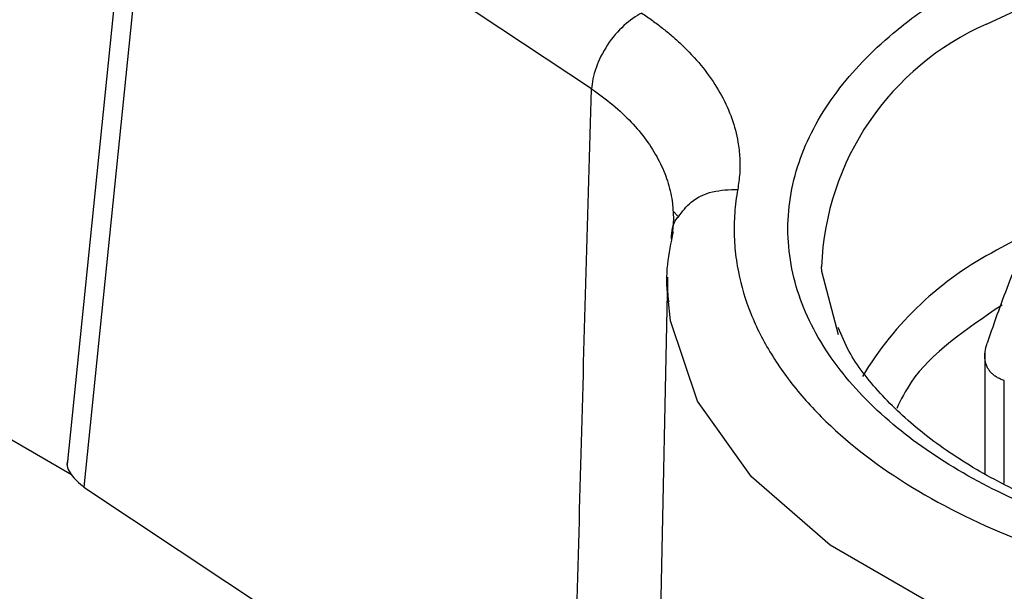
# Model space of a CAD drawing. Units: millimetres. Extents: x 17332 to 19945, y -733 to 1907.
# Drawn here: x 19289 to 19304, y 1213 to 1221 of the extents above; entities that cross this region are included whole.
import ezdxf

# ---------------------------------------------------------------- set-up
doc = ezdxf.new("R2010")
doc.units = ezdxf.units.MM

msp = doc.modelspace()

# ---------------------------------------------------------------- linework, layer by layer
at = {"color": 7, "linetype": 'Continuous', "lineweight": 25}
for p, q in [((19290.671, 1225.07), (19289.603, 1214.623)), ((19290.909, 1224.616), (19289.853, 1214.281)), ((19297.474, 1220.257), (19290.909, 1224.616)), ((19298.699, 1218.424), (19298.773, 1218.344)), ((19289.666, 1214.467), (19284.43, 1217.49)), ((19298.615, 1217.432), (19298.396, 1207.213)), ((19298.622, 1217.119), (19298.615, 1217.432)), ((19303.377, 1216.292), (19303.377, 1214.486)), ((19289.853, 1214.281), (19297.18, 1209.415))]:
    msp.add_line(p, q, dxfattribs=at)
at = {"color": 8, "linetype": 'Continuous', "lineweight": 25}
for p, q in [((19304, 1218.075), (19303.553, 1217.835)), ((19303.669, 1214.334), (19303.669, 1215.882))]:
    msp.add_line(p, q, dxfattribs=at)
at = {"color": 8, "linetype": 'Continuous', "lineweight": 25, "flags": 128}
for points in [[(19303.403, 1221.231), (19304.78, 1221.874), (19306.358, 1222.339), (19308.07, 1222.603), (19309.839, 1222.657), (19311.589, 1222.497), (19313.243, 1222.13), (19314.729, 1221.573), (19315.982, 1220.85), (19316.947, 1219.992), (19317.582, 1219.037), (19317.859, 1218.027), (19317.865, 1217.59)], [(19310.526, 1211.166), (19308.396, 1211.158), (19306.305, 1211.393), (19304.335, 1211.86), (19302.562, 1212.541), (19301.056, 1213.411), (19299.876, 1214.434), (19299.066, 1215.572), (19298.661, 1216.779), (19298.622, 1217.119)]]:
    msp.add_lwpolyline(points, dxfattribs=at)
at = {"color": 7, "linetype": 'Continuous', "lineweight": 25, "flags": 128}
msp.add_lwpolyline([(19301.181, 1216.566), (19300.932, 1217.515), (19300.926, 1217.59)], dxfattribs=at)
at = {"color": 8, "linetype": 'Continuous', "lineweight": 25}
for centre, radius, start, end in [((19305.072, 1217.432), 4.149, 113.7287, 177.8248), ((19305.893, 1213.332), 5.075, 117.4553, 149.0778)]:
    msp.add_arc(centre, radius, start, end, dxfattribs=at)
at = {"color": 7, "linetype": 'Continuous', "lineweight": 25}
for points, knots in [([(19315.742, 1214.494), (19315.676, 1214.457), (19315.546, 1214.384), (19315.344, 1214.277), (19315.136, 1214.174), (19314.923, 1214.075), (19314.705, 1213.98), (19314.32, 1213.822), (19313.748, 1213.618), (19312.955, 1213.393), (19312.116, 1213.211), (19310.934, 1213.032), (19309.395, 1212.94), (19307.556, 1213.05), (19305.83, 1213.366), (19304.307, 1213.853), (19303.014, 1214.474), (19301.938, 1215.22), (19301.096, 1216.099), (19300.548, 1217.096), (19300.357, 1218.158), (19300.517, 1219.046), (19300.827, 1219.728), (19301.141, 1220.212), (19301.531, 1220.67), (19301.933, 1221.045), (19302.32, 1221.35), (19302.669, 1221.594), (19302.923, 1221.745), (19303.05, 1221.821)], [0, 0, 0, 0, 0.009731, 0.019445, 0.02915, 0.038857, 0.048574, 0.05831, 0.089197, 0.120102, 0.152277, 0.18447, 0.250119, 0.315768, 0.380053, 0.441772, 0.500003, 0.558234, 0.619953, 0.684238, 0.749888, 0.815537, 0.847711, 0.879904, 0.910791, 0.941696, 0.961139, 0.980549, 1, 1, 1, 1]), ([(19298.227, 1221.394), (19298.141, 1221.351), (19297.957, 1221.226), (19297.699, 1220.926), (19297.523, 1220.57), (19297.48, 1220.352), (19297.474, 1220.257)], [0, 0, 0, 0, 0.2499396, 0.4999603, 0.749981, 0.9999987, 0.9999987, 0.9999987, 0.9999987]), ([(19298.227, 1221.394), (19298.281, 1221.358), (19298.388, 1221.285), (19298.538, 1221.171), (19298.681, 1221.054), (19298.815, 1220.933), (19299.002, 1220.748), (19299.221, 1220.493), (19299.435, 1220.159), (19299.589, 1219.814), (19299.672, 1219.5), (19299.703, 1219.224), (19299.703, 1218.986), (19299.68, 1218.829), (19299.668, 1218.75)], [0, 0, 0, 0, 0.050239, 0.100418, 0.150623, 0.200942, 0.251458, 0.3758, 0.500322, 0.625429, 0.750516, 0.833679, 0.916711, 1, 1, 1, 1]), ([(19297.18, 1209.415), (19297.202, 1210.305), (19297.246, 1212.095), (19297.318, 1214.792), (19297.393, 1217.516), (19297.447, 1219.34), (19297.474, 1220.257)], [0, 0, 0, 0, 0.245911, 0.494547, 0.74591, 1, 1, 1, 1]), ([(19297.474, 1220.257), (19297.7, 1220.104), (19298.001, 1219.852), (19298.302, 1219.492), (19298.479, 1219.21), (19298.609, 1218.913), (19298.711, 1218.514), (19298.71, 1218.211), (19298.674, 1218.008)], [0, 0, 0, 0, 0.001227163, 0.001840745, 0.002454326, 0.003067908, 0.003681489, 0.004908652, 0.004908652, 0.004908652, 0.004908652]), ([(19299.668, 1218.75), (19299.658, 1218.691), (19299.638, 1218.573), (19299.621, 1218.396), (19299.613, 1218.219), (19299.614, 1218.042), (19299.625, 1217.865), (19299.646, 1217.688), (19299.703, 1217.359), (19299.845, 1216.882), (19300.155, 1216.27), (19300.581, 1215.682), (19301.289, 1214.95), (19302.423, 1214.132), (19303.838, 1213.478), (19305.106, 1213.069), (19306.125, 1212.823), (19307.185, 1212.645), (19308.088, 1212.555), (19308.811, 1212.518), (19309.348, 1212.508), (19309.886, 1212.514), (19310.243, 1212.533), (19310.421, 1212.542)], [0, 0, 0, 0, 0.017686, 0.03533, 0.052949, 0.07056, 0.088182, 0.10583, 0.123524, 0.186809, 0.250125, 0.31341, 0.376726, 0.500005, 0.623284, 0.68657, 0.749885, 0.813171, 0.876486, 0.907406, 0.938236, 0.969069, 1, 1, 1, 1]), ([(19298.674, 1218.008), (19298.68, 1218.118), (19298.687, 1218.24), (19298.77, 1218.33), (19298.779, 1218.339)], [0, 0, 0, 0, 0.897957, 1, 1, 1, 1]), ([(19298.697, 1218.112), (19298.63, 1217.784), (19298.559, 1217.432), (19298.628, 1217.085), (19298.633, 1217.061)], [0, 0, 0, 0, 0.929422, 1, 1, 1, 1]), ([(19304.083, 1218.163), (19304.055, 1218.103), (19304, 1217.981), (19303.916, 1217.787), (19303.832, 1217.584), (19303.72, 1217.301), (19303.579, 1216.925), (19303.467, 1216.603), (19303.411, 1216.44)], [0, 0, 0, 0, 0.122192, 0.244815, 0.369323, 0.494661, 0.743827, 1, 1, 1, 1]), ([(19309.396, 1213.069), (19308.839, 1213.086), (19308.058, 1213.109), (19306.943, 1213.264), (19306.032, 1213.445), (19305.019, 1213.736), (19304.057, 1214.111), (19303.174, 1214.57), (19302.405, 1215.099), (19301.784, 1215.687), (19301.364, 1216.221), (19301.227, 1216.557), (19301.178, 1216.679)], [0, 0, 0, 0, 0.1462297, 0.2050165, 0.3015084, 0.3998104, 0.5033065, 0.6091737, 0.7166137, 0.8255736, 0.937079, 1, 1, 1, 1]), ([(19303.669, 1215.882), (19303.649, 1215.889), (19303.609, 1215.902), (19303.556, 1215.929), (19303.51, 1215.961), (19303.47, 1215.997), (19303.437, 1216.039), (19303.401, 1216.1), (19303.376, 1216.188), (19303.374, 1216.308), (19303.398, 1216.396), (19303.411, 1216.44)], [0, 0, 0, 0, 0.085065, 0.169023, 0.252, 0.334127, 0.415541, 0.496379, 0.661412, 0.828914, 1, 1, 1, 1]), ([(19289.614, 1214.692), (19289.612, 1214.688), (19289.583, 1214.614), (19289.646, 1214.46), (19289.783, 1214.341), (19289.853, 1214.281)], [0, 0, 0, 0, 0.029918, 0.508, 1, 1, 1, 1])]:
    msp.add_open_spline(points, degree=3, knots=knots, dxfattribs=at)
at = {"color": 8, "linetype": 'Continuous', "lineweight": 25}
for points, knots in [([(19298.779, 1218.339), (19298.836, 1218.417), (19298.958, 1218.583), (19299.284, 1218.737), (19299.54, 1218.746), (19299.668, 1218.75)], [0, 0, 0, 0, 0.307086, 0.653543, 1, 1, 1, 1]), ([(19303.635, 1217.014), (19303.099, 1216.65), (19302.405, 1216.179), (19302.119, 1215.594), (19302.054, 1215.461)], [0, 0, 0, 0, 0.7718525, 1, 1, 1, 1])]:
    msp.add_open_spline(points, degree=3, knots=knots, dxfattribs=at)

doc.saveas('drawing.dxf')
